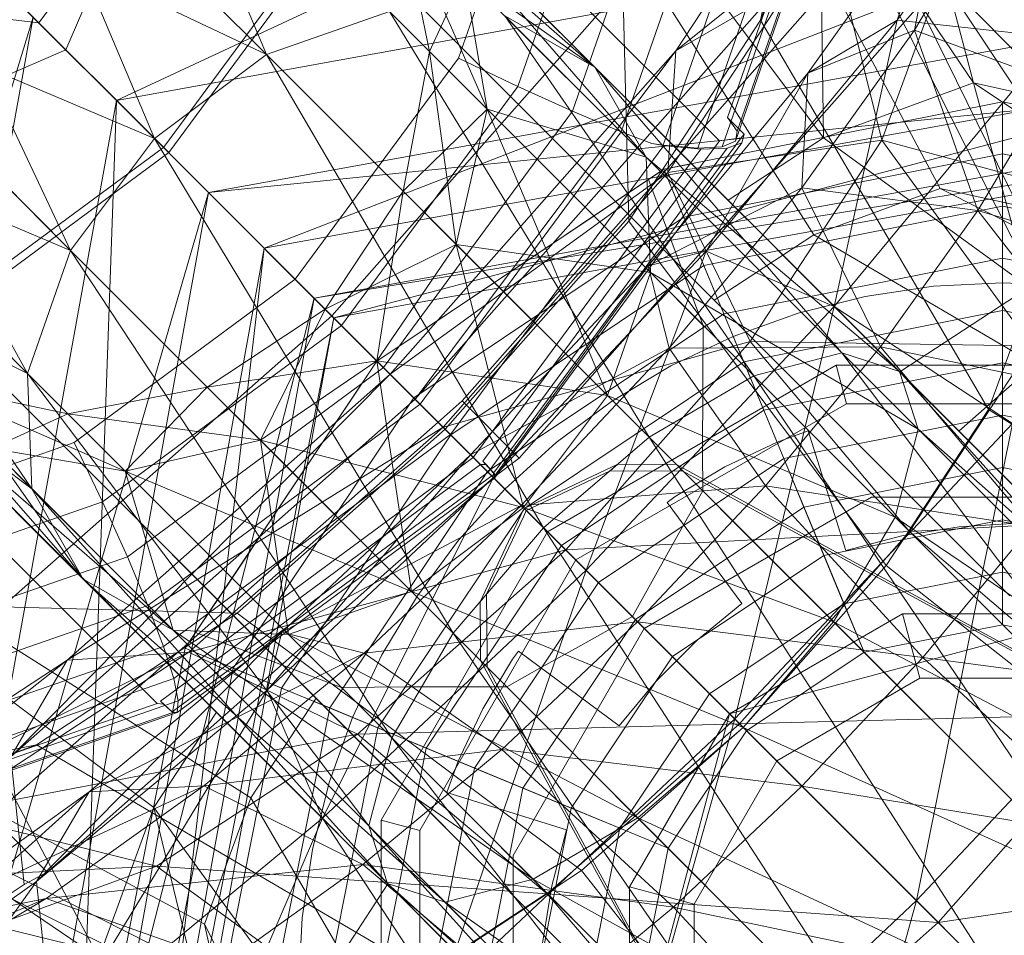
# Model space of a CAD drawing. Units: millimetres. Extents: x 111.2 to 154.5, y 77.7 to 132.3.
# Drawn here: x 136.5 to 136.5, y 96.7 to 96.7 of the extents above; entities that cross this region are included whole.
import ezdxf

# ---------------------------------------------------------------- set-up
doc = ezdxf.new("R2010")
doc.units = ezdxf.units.MM
doc.header["$MEASUREMENT"] = 0
doc.linetypes.add('AI-Linetype-0', pattern=[2.116667, 1.058333, -1.058333])
doc.layers.add('Ebene 1', color=7, linetype='Continuous', lineweight=0)

# ---------------------------------------------------------------- blocks, each defined once
blk = doc.blocks.new('Block_0')
at = {"layer": 'Ebene 1', "color": 250, "lineweight": 9}
for p, q in [((136.424764, 96.760305), (136.912386, 96.272683)), ((136.915541, 96.269528), (136.430242, 96.754827)), ((136.463449, 96.745921), (136.523017, 96.686354)), ((136.477691, 96.707378), (136.439942, 96.745127)), ((136.513993, 96.702321), (136.470627, 96.745686)), ((136.440259, 96.74481), (136.478008, 96.707061)), ((136.483632, 96.740714), (136.471726, 96.713343)), ((136.51845, 96.736606), (136.514145, 96.715136)), ((136.470083, 96.714986), (136.484515, 96.734533)), ((136.526474, 96.734297), (136.474819, 96.71025)), ((136.511627, 96.707771), (136.484664, 96.734734)), ((136.510338, 96.732498), (136.525099, 96.704873)), ((136.508972, 96.713265), (136.521456, 96.73229)), ((136.516434, 96.73116), (136.529838, 96.703833)), ((136.483981, 96.713045), (136.476632, 96.73053)), ((136.484792, 96.729143), (136.50403, 96.712283)), ((136.519115, 96.729324), (136.512124, 96.709201)), ((136.522484, 96.715139), (136.532384, 96.728981)), ((136.483981, 96.713045), (136.468374, 96.728652)), ((136.468374, 96.728652), (136.483981, 96.713045)), ((136.477145, 96.707924), (136.468374, 96.728652)), ((136.495702, 96.712834), (136.501161, 96.728546)), ((136.517382, 96.702054), (136.50041, 96.728872)), ((136.519709, 96.728491), (136.512717, 96.708368)), ((136.499322, 96.711101), (136.505219, 96.728075)), ((136.502668, 96.709583), (136.508991, 96.727782)), ((136.512607, 96.707768), (136.519598, 96.727891)), ((136.505639, 96.708329), (136.51236, 96.727676)), ((136.508189, 96.707506), (136.51518, 96.72763)), ((136.510308, 96.70733), (136.517299, 96.727454)), ((136.511795, 96.707418), (136.518787, 96.727542)), ((136.491613, 96.7247), (136.507151, 96.706784)), ((136.50403, 96.712283), (136.491613, 96.7247)), ((136.491613, 96.7247), (136.50403, 96.712283)), ((136.514145, 96.715136), (136.517771, 96.725064)), ((136.517735, 96.725208), (136.527148, 96.711314)), ((136.517972, 96.707963), (136.517735, 96.725208)), ((136.517771, 96.725064), (136.530877, 96.699094)), ((136.587869, 96.724075), (136.480448, 96.704621)), ((136.461275, 96.723794), (136.483981, 96.713045)), ((136.477145, 96.707924), (136.461275, 96.723794)), ((136.461275, 96.723794), (136.477145, 96.707924)), ((136.472024, 96.701089), (136.461275, 96.723794)), ((136.51702, 96.711918), (136.525283, 96.723473)), ((136.525283, 96.723473), (136.522484, 96.715139)), ((136.523534, 96.714533), (136.528919, 96.723604)), ((136.525283, 96.723473), (136.523534, 96.714533)), ((136.527148, 96.711314), (136.523843, 96.723868)), ((136.462379, 96.72269), (136.474819, 96.71025)), ((136.49394, 96.713222), (136.492159, 96.721776)), ((136.492159, 96.721776), (136.497443, 96.709719)), ((136.488861, 96.671907), (136.439319, 96.721449)), ((136.535344, 96.721211), (136.474819, 96.71025)), ((136.535344, 96.721211), (136.483846, 96.701223)), ((136.517972, 96.707963), (136.507789, 96.721575)), ((136.511304, 96.698066), (136.488387, 96.720983)), ((136.508488, 96.705839), (136.518315, 96.720815)), ((136.518315, 96.720815), (136.508972, 96.713265)), ((136.518315, 96.720815), (136.52155, 96.707814)), ((136.495918, 96.691914), (136.520089, 96.719269)), ((136.485437, 96.717869), (136.477691, 96.707378)), ((136.485754, 96.717552), (136.478008, 96.707061)), ((136.496055, 96.71788), (136.49394, 96.713222)), ((136.497443, 96.709719), (136.496055, 96.71788)), ((136.507151, 96.706784), (136.496055, 96.71788)), ((136.497443, 96.709719), (136.496055, 96.71788)), ((136.496055, 96.71788), (136.507151, 96.706784)), ((136.50403, 96.712283), (136.496055, 96.71788)), ((136.52155, 96.707814), (136.525183, 96.71776)), ((136.525183, 96.71776), (136.534019, 96.704443)), ((136.532783, 96.710078), (136.525183, 96.71776)), ((136.505728, 96.717218), (136.48796, 96.697109)), ((136.505728, 96.717218), (136.506108, 96.702888)), ((136.456417, 96.716695), (136.477145, 96.707924)), ((136.472024, 96.701089), (136.456417, 96.716695)), ((136.456417, 96.716695), (136.472024, 96.701089)), ((136.469397, 96.693579), (136.456417, 96.716695)), ((136.493063, 96.692006), (136.514876, 96.716692)), ((136.499909, 96.716405), (136.507119, 96.709194)), ((136.514876, 96.716692), (136.508972, 96.713265)), ((136.49149, 96.715672), (136.483981, 96.713045)), ((136.49149, 96.715672), (136.483981, 96.713045)), ((136.49149, 96.715672), (136.503968, 96.703194)), ((136.49149, 96.715672), (136.513728, 96.693435)), ((136.507338, 96.689688), (136.49149, 96.715672)), ((136.523581, 96.715778), (136.501712, 96.691029)), ((136.430921, 96.588108), (136.469734, 96.715336)), ((136.469734, 96.715336), (136.44703, 96.589968)), ((136.468177, 96.715206), (136.470083, 96.714986)), ((136.480448, 96.704621), (136.469734, 96.715336)), ((136.50403, 96.712283), (136.498531, 96.715404)), ((136.498531, 96.715404), (136.508028, 96.705907)), ((136.50403, 96.712283), (136.498531, 96.715404)), ((136.498531, 96.715404), (136.519092, 96.694844)), ((136.513728, 96.693435), (136.498531, 96.715404)), ((136.506108, 96.702888), (136.514145, 96.715136)), ((136.510817, 96.701044), (136.522484, 96.715139)), ((136.514145, 96.715136), (136.528059, 96.691377)), ((136.522484, 96.715139), (136.51702, 96.711918)), ((136.522484, 96.715139), (136.518623, 96.697665)), ((136.532218, 96.714089), (136.522484, 96.715139)), ((136.497047, 96.688022), (136.470083, 96.714986)), ((136.516657, 96.704918), (136.523534, 96.714533)), ((136.523534, 96.714533), (136.51702, 96.711918)), ((136.523534, 96.714533), (136.527402, 96.703523)), ((136.532062, 96.711372), (136.523534, 96.714533)), ((136.439452, 96.714373), (136.495276, 96.658548)), ((136.576367, 96.71438), (136.480448, 96.704621)), ((136.576367, 96.71438), (136.486893, 96.698176)), ((136.518623, 96.697665), (136.532218, 96.714089)), ((136.471726, 96.713343), (136.444355, 96.701438)), ((136.491536, 96.693533), (136.508972, 96.713265)), ((136.508972, 96.713265), (136.493063, 96.692006)), ((136.508972, 96.713265), (136.508488, 96.705839)), ((136.483981, 96.713045), (136.477145, 96.707924)), ((136.483981, 96.713045), (136.477145, 96.707924)), ((136.547941, 96.71283), (136.483846, 96.701223)), ((136.483981, 96.713045), (136.497892, 96.699134)), ((136.483981, 96.713045), (136.507338, 96.689688)), ((136.500896, 96.684173), (136.483981, 96.713045)), ((136.485735, 96.699334), (136.495702, 96.712834)), ((136.547941, 96.71283), (136.488086, 96.696983)), ((136.492325, 96.704701), (136.49394, 96.713222)), ((136.49394, 96.713222), (136.495565, 96.701461)), ((136.497443, 96.709719), (136.49394, 96.713222)), ((136.49394, 96.713222), (136.497443, 96.709719)), ((136.499322, 96.711101), (136.495702, 96.712834)), ((136.507151, 96.706784), (136.50403, 96.712283)), ((136.50403, 96.712283), (136.509927, 96.706386)), ((136.507151, 96.706784), (136.50403, 96.712283)), ((136.50403, 96.712283), (136.522613, 96.6937)), ((136.519092, 96.694844), (136.50403, 96.712283)), ((136.507281, 96.700153), (136.51702, 96.711918)), ((136.51702, 96.711918), (136.510817, 96.701044)), ((136.51702, 96.711918), (136.516657, 96.704918)), ((136.488554, 96.696515), (136.499322, 96.711101)), ((136.502668, 96.709583), (136.499322, 96.711101)), ((136.527148, 96.711314), (136.517972, 96.707963)), ((136.532783, 96.710078), (136.527148, 96.711314)), ((136.527148, 96.711314), (136.540465, 96.702478)), ((136.530519, 96.698845), (136.527148, 96.711314)), ((136.527402, 96.703523), (136.532062, 96.711372)), ((136.474819, 96.71025), (136.463858, 96.649725)), ((136.472239, 96.637128), (136.474819, 96.71025)), ((136.474819, 96.71025), (136.483846, 96.701223)), ((136.562346, 96.710432), (136.486893, 96.698176)), ((136.562346, 96.710432), (136.488086, 96.696983)), ((136.497443, 96.709719), (136.492325, 96.704701)), ((136.495565, 96.701461), (136.497443, 96.709719)), ((136.495565, 96.701461), (136.497443, 96.709719)), ((136.497443, 96.709719), (136.504792, 96.692234)), ((136.507418, 96.699744), (136.497443, 96.709719)), ((136.497443, 96.709719), (136.507418, 96.699744)), ((136.507151, 96.706784), (136.497443, 96.709719)), ((136.508245, 96.706052), (136.528912, 96.710163)), ((136.508245, 96.706052), (136.528912, 96.710163)), ((136.528912, 96.710163), (136.528912, 96.706983)), ((136.528912, 96.67825), (136.528912, 96.710163)), ((136.528912, 96.710163), (136.549579, 96.706052)), ((136.528912, 96.710163), (136.549579, 96.706052)), ((136.491123, 96.693946), (136.502668, 96.709583)), ((136.505639, 96.708329), (136.502668, 96.709583)), ((136.507119, 96.709194), (136.512162, 96.704151)), ((136.512124, 96.709201), (136.513142, 96.708183)), ((136.512717, 96.708368), (136.512124, 96.709201)), ((136.454539, 96.708437), (136.472024, 96.701089)), ((136.469397, 96.693579), (136.454539, 96.708437)), ((136.454539, 96.708437), (136.469397, 96.693579)), ((136.469665, 96.686538), (136.454539, 96.708437)), ((136.477145, 96.707924), (136.472024, 96.701089)), ((136.477145, 96.707924), (136.472024, 96.701089)), ((136.477145, 96.707924), (136.490724, 96.694345)), ((136.477145, 96.707924), (136.500896, 96.684173)), ((136.495381, 96.677731), (136.477145, 96.707924)), ((136.493365, 96.691704), (136.505639, 96.708329)), ((136.497843, 96.687493), (136.512956, 96.707963)), ((136.50751, 96.707616), (136.505639, 96.708329)), ((136.512956, 96.707963), (136.511627, 96.707771)), ((136.512162, 96.704151), (136.517972, 96.707963)), ((136.512717, 96.708368), (136.512607, 96.707768)), ((136.513142, 96.708183), (136.512956, 96.707963)), ((136.513142, 96.708183), (136.512994, 96.707651)), ((136.530519, 96.698845), (136.517972, 96.707963)), ((136.477691, 96.707378), (136.4672, 96.699632)), ((136.495211, 96.689858), (136.508231, 96.707494)), ((136.496605, 96.688464), (136.510493, 96.707274)), ((136.511627, 96.707771), (136.497195, 96.688223)), ((136.497505, 96.687564), (136.512097, 96.707327)), ((136.497893, 96.687198), (136.512994, 96.707651)), ((136.508231, 96.707494), (136.50751, 96.707616)), ((136.50751, 96.707616), (136.508189, 96.707506)), ((136.510308, 96.70733), (136.508189, 96.707506)), ((136.510493, 96.707274), (136.508231, 96.707494)), ((136.52155, 96.707814), (136.508488, 96.705839)), ((136.511795, 96.707418), (136.510308, 96.70733)), ((136.512097, 96.707327), (136.510493, 96.707274)), ((136.512607, 96.707768), (136.511795, 96.707418)), ((136.512994, 96.707651), (136.512097, 96.707327)), ((136.513498, 96.695543), (136.52155, 96.707814)), ((136.52155, 96.707814), (136.530668, 96.695267)), ((136.534019, 96.704443), (136.52155, 96.707814)), ((136.478008, 96.707061), (136.467517, 96.699315)), ((136.507418, 96.699744), (136.507151, 96.706784)), ((136.507151, 96.706784), (136.508028, 96.705907)), ((136.507418, 96.699744), (136.507151, 96.706784)), ((136.507151, 96.706784), (136.523757, 96.690178)), ((136.522613, 96.6937), (136.507151, 96.706784)), ((136.509462, 96.703114), (136.528912, 96.706983)), ((136.528912, 96.706983), (136.528912, 96.7038)), ((136.528912, 96.706983), (136.548362, 96.703114)), ((136.490724, 96.694345), (136.508245, 96.706052)), ((136.490724, 96.694345), (136.508245, 96.706052)), ((136.508245, 96.706052), (136.508028, 96.705907)), ((136.508028, 96.705907), (136.508245, 96.706052)), ((136.509388, 96.706279), (136.508245, 96.706052)), ((136.508245, 96.706052), (136.508788, 96.70616)), ((136.508245, 96.706052), (136.509462, 96.703114)), ((136.520457, 96.676569), (136.508245, 96.706052)), ((136.508788, 96.70616), (136.509927, 96.706386)), ((136.509927, 96.706386), (136.509388, 96.706279)), ((136.508488, 96.705839), (136.491536, 96.693533)), ((136.494763, 96.690306), (136.508488, 96.705839)), ((136.50612, 96.704632), (136.508028, 96.705907)), ((136.507843, 96.705783), (136.507299, 96.705419)), ((136.508028, 96.705907), (136.507843, 96.705783)), ((136.508488, 96.705839), (136.513498, 96.695543)), ((136.507299, 96.705419), (136.490724, 96.694345)), ((136.516657, 96.704918), (136.507281, 96.700153)), ((136.507299, 96.705419), (136.508416, 96.702415)), ((136.508553, 96.695127), (136.516657, 96.704918)), ((136.516657, 96.704918), (136.521452, 96.695203)), ((136.527402, 96.703523), (136.516657, 96.704918)), ((136.525099, 96.704873), (136.517382, 96.702054)), ((136.529838, 96.703833), (136.525099, 96.704873)), ((136.525099, 96.704873), (136.551069, 96.691767)), ((136.44703, 96.589968), (136.480448, 96.704621)), ((136.480448, 96.704621), (136.460994, 96.5972)), ((136.486893, 96.698176), (136.480448, 96.704621)), ((136.487559, 96.69751), (136.492325, 96.704701)), ((136.492325, 96.704701), (136.490707, 96.694363)), ((136.495565, 96.701461), (136.492325, 96.704701)), ((136.492325, 96.704701), (136.495565, 96.701461)), ((136.503968, 96.703194), (136.50612, 96.704632)), ((136.51068, 96.700173), (136.528912, 96.7038)), ((136.512162, 96.704151), (136.518129, 96.698184)), ((136.528912, 96.7038), (136.528912, 96.700614)), ((136.528912, 96.7038), (136.547144, 96.700173)), ((136.492973, 96.692096), (136.509462, 96.703114)), ((136.501463, 96.70152), (136.503968, 96.703194)), ((136.509462, 96.703114), (136.51068, 96.700173)), ((136.521452, 96.695203), (136.527402, 96.703523)), ((136.527402, 96.703523), (136.536299, 96.692119)), ((136.540704, 96.699538), (136.527402, 96.703523)), ((136.494884, 96.690185), (136.506108, 96.702888)), ((136.506108, 96.702888), (136.521812, 96.681857)), ((136.508416, 96.702415), (136.509544, 96.699414)), ((136.511304, 96.698066), (136.517382, 96.702054)), ((136.526248, 96.690065), (136.513993, 96.702321)), ((136.541141, 96.688141), (136.517382, 96.702054)), ((136.495565, 96.701461), (136.487559, 96.69751)), ((136.490707, 96.694363), (136.495565, 96.701461)), ((136.490707, 96.694363), (136.495565, 96.701461)), ((136.495565, 96.701461), (136.499671, 96.685398)), ((136.504792, 96.692234), (136.495565, 96.701461)), ((136.495565, 96.701461), (136.504792, 96.692234)), ((136.507418, 96.699744), (136.495565, 96.701461)), ((136.497892, 96.699134), (136.501463, 96.70152)), ((136.472024, 96.701089), (136.469397, 96.693579)), ((136.472024, 96.701089), (136.469397, 96.693579)), ((136.472024, 96.701089), (136.485935, 96.687177)), ((136.472024, 96.701089), (136.495381, 96.677731)), ((136.491635, 96.671342), (136.472024, 96.701089)), ((136.483846, 96.701223), (136.472239, 96.637128)), ((136.474637, 96.622723), (136.483846, 96.701223)), ((136.483846, 96.701223), (136.488086, 96.696983)), ((136.497831, 96.687238), (136.510817, 96.701044)), ((136.510817, 96.701044), (136.503491, 96.681578)), ((136.510817, 96.701044), (136.507281, 96.700153)), ((136.518623, 96.697665), (136.510817, 96.701044)), ((136.538483, 96.700876), (136.526248, 96.690065)), ((136.477298, 96.673442), (136.450335, 96.700405)), ((136.455926, 96.700277), (136.469397, 96.693579)), ((136.469665, 96.686538), (136.455926, 96.700277)), ((136.455926, 96.700277), (136.469665, 96.686538)), ((136.472786, 96.681039), (136.455926, 96.700277)), ((136.495223, 96.689846), (136.51068, 96.700173)), ((136.496441, 96.688628), (136.507281, 96.700153)), ((136.507281, 96.700153), (136.497831, 96.687238)), ((136.507281, 96.700153), (136.508553, 96.695127)), ((136.51068, 96.700173), (136.511899, 96.69723)), ((136.511899, 96.69723), (136.528912, 96.700614)), ((136.528912, 96.700614), (136.528912, 96.697426)), ((136.528912, 96.700614), (136.545925, 96.69723)), ((136.504792, 96.692234), (136.507418, 96.699744)), ((136.504792, 96.692234), (136.507418, 96.699744)), ((136.507418, 96.699744), (136.510642, 96.69652)), ((136.507418, 96.699744), (136.522348, 96.684814)), ((136.523757, 96.690178), (136.507418, 96.699744)), ((136.472235, 96.689367), (136.485735, 96.699334)), ((136.485735, 96.699334), (136.488554, 96.696515)), ((136.494951, 96.697169), (136.497892, 96.699134)), ((136.509544, 96.699414), (136.510642, 96.69652)), ((136.520531, 96.698291), (136.524701, 96.698909)), ((136.524701, 96.698909), (136.520531, 96.698291)), ((136.522639, 96.693675), (136.530519, 96.698845)), ((136.524701, 96.698909), (136.528912, 96.699116)), ((136.528912, 96.699116), (136.524701, 96.698909)), ((136.528059, 96.691377), (136.530877, 96.699094)), ((136.528912, 96.699116), (136.533122, 96.698909)), ((136.533122, 96.698909), (136.528912, 96.699116)), ((136.516442, 96.697266), (136.520531, 96.698291)), ((136.520531, 96.698291), (136.516442, 96.697266)), ((136.460994, 96.5972), (136.486893, 96.698176)), ((136.486893, 96.698176), (136.470689, 96.608702)), ((136.488086, 96.696983), (136.486893, 96.698176)), ((136.503491, 96.681578), (136.518623, 96.697665)), ((136.529118, 96.680252), (136.511304, 96.698066)), ((136.518623, 96.697665), (136.51256, 96.672509)), ((136.518129, 96.698184), (136.522639, 96.693675)), ((136.529511, 96.69053), (136.518623, 96.697665)), ((136.48796, 96.697109), (136.467851, 96.679341)), ((136.480368, 96.692744), (136.487559, 96.69751)), ((136.487559, 96.69751), (136.483608, 96.689504)), ((136.490707, 96.694363), (136.487559, 96.69751)), ((136.487559, 96.69751), (136.490707, 96.694363)), ((136.48796, 96.697109), (136.494884, 96.690185)), ((136.490724, 96.694345), (136.494951, 96.697169)), ((136.497476, 96.687593), (136.511899, 96.69723)), ((136.511899, 96.69723), (136.513119, 96.694285)), ((136.512472, 96.695846), (136.516442, 96.697266)), ((136.516442, 96.697266), (136.512472, 96.695846)), ((136.513119, 96.694285), (136.528912, 96.697426)), ((136.528912, 96.697426), (136.528912, 96.694236)), ((136.528912, 96.697426), (136.544705, 96.694285)), ((136.464086, 96.696682), (136.487003, 96.673765)), ((136.470689, 96.608702), (136.488086, 96.696983)), ((136.473969, 96.685747), (136.488554, 96.696515)), ((136.488086, 96.696983), (136.474637, 96.622723)), ((136.488554, 96.696515), (136.491123, 96.693946)), ((136.510642, 96.69652), (136.510641, 96.69639)), ((136.508661, 96.694044), (136.512472, 96.695846)), ((136.512472, 96.695846), (136.508661, 96.694044)), ((136.510641, 96.69639), (136.510619, 96.693642)), ((136.513498, 96.695543), (136.494763, 96.690306)), ((136.502253, 96.682816), (136.513498, 96.695543)), ((136.513498, 96.695543), (136.523239, 96.683946)), ((136.530668, 96.695267), (136.513498, 96.695543)), ((136.523239, 96.683946), (136.530668, 96.695267)), ((136.508553, 96.695127), (136.496441, 96.688628)), ((136.499532, 96.685537), (136.508553, 96.695127)), ((136.521452, 96.695203), (136.508553, 96.695127)), ((136.508553, 96.695127), (136.51444, 96.686732)), ((136.519092, 96.694844), (136.513728, 96.693435)), ((136.51444, 96.686732), (136.521452, 96.695203)), ((136.522613, 96.6937), (136.519092, 96.694844)), ((136.519092, 96.694844), (136.543345, 96.67059)), ((136.539958, 96.667204), (136.519092, 96.694844)), ((136.521452, 96.695203), (136.530674, 96.684254)), ((136.536299, 96.692119), (136.521452, 96.695203)), ((136.479017, 96.676824), (136.490724, 96.694345)), ((136.479017, 96.676824), (136.490724, 96.694345)), ((136.490724, 96.694345), (136.47965, 96.67777)), ((136.490707, 96.694363), (136.480368, 96.692744)), ((136.483608, 96.689504), (136.490707, 96.694363)), ((136.483608, 96.689504), (136.490707, 96.694363)), ((136.488702, 96.691318), (136.490724, 96.694345)), ((136.490707, 96.694363), (136.492835, 96.680277)), ((136.499671, 96.685398), (136.490707, 96.694363)), ((136.490707, 96.694363), (136.499671, 96.685398)), ((136.504792, 96.692234), (136.490707, 96.694363)), ((136.492973, 96.692096), (136.490724, 96.694345)), ((136.490724, 96.694345), (136.492973, 96.692096)), ((136.51329, 96.67178), (136.490724, 96.694345)), ((136.49973, 96.685339), (136.513119, 96.694285)), ((136.501139, 96.68393), (136.518746, 96.694096)), ((136.501139, 96.68393), (136.518746, 96.694096)), ((136.505045, 96.691876), (136.508661, 96.694044)), ((136.508661, 96.694044), (136.505045, 96.691876)), ((136.513119, 96.694285), (136.51434, 96.691337)), ((136.51434, 96.691337), (136.528912, 96.694236)), ((136.518746, 96.694096), (136.539077, 96.694096)), ((136.518746, 96.694096), (136.539077, 96.694096)), ((136.519378, 96.691739), (136.518746, 96.694096)), ((136.528912, 96.694236), (136.528912, 96.691043)), ((136.528912, 96.694236), (136.543484, 96.691337)), ((136.460369, 96.693456), (136.469665, 96.686538)), ((136.472786, 96.681039), (136.460369, 96.693456)), ((136.460369, 96.693456), (136.472786, 96.681039)), ((136.478285, 96.677918), (136.460369, 96.693456)), ((136.491536, 96.693533), (136.468377, 96.670194)), ((136.469397, 96.693579), (136.481875, 96.681101)), ((136.469397, 96.693579), (136.469665, 96.686538)), ((136.469397, 96.693579), (136.469665, 96.686538)), ((136.469397, 96.693579), (136.491635, 96.671342)), ((136.490226, 96.665978), (136.469397, 96.693579)), ((136.471804, 96.676097), (136.491536, 96.693533)), ((136.475486, 96.682401), (136.491123, 96.693946)), ((136.491123, 96.693946), (136.493365, 96.691704)), ((136.493063, 96.692006), (136.491536, 96.693533)), ((136.491536, 96.693533), (136.494763, 96.690306)), ((136.513728, 96.693435), (136.507338, 96.689688)), ((136.510619, 96.693642), (136.510611, 96.692609)), ((136.513728, 96.693435), (136.539958, 96.667204)), ((136.53489, 96.662136), (136.513728, 96.693435)), ((136.523757, 96.690178), (136.522613, 96.6937)), ((136.522613, 96.6937), (136.544534, 96.67178)), ((136.543345, 96.67059), (136.522613, 96.6937)), ((136.522639, 96.693675), (136.528804, 96.687509)), ((136.463293, 96.69291), (136.471847, 96.691129)), ((136.47535, 96.687626), (136.463293, 96.69291)), ((136.471847, 96.691129), (136.480368, 96.692744)), ((136.480368, 96.692744), (136.47535, 96.687626)), ((136.483608, 96.689504), (136.480368, 96.692744)), ((136.480368, 96.692744), (136.483608, 96.689504)), ((136.499671, 96.685398), (136.504792, 96.692234)), ((136.499671, 96.685398), (136.504792, 96.692234)), ((136.504792, 96.692234), (136.510606, 96.68642)), ((136.504792, 96.692234), (136.518601, 96.678425)), ((136.522348, 96.684814), (136.504792, 96.692234)), ((136.510611, 96.692609), (136.510601, 96.688839)), ((136.468377, 96.670194), (136.493063, 96.692006)), ((136.47674, 96.679431), (136.493365, 96.691704)), ((136.481955, 96.675607), (136.492973, 96.692096)), ((136.495223, 96.689846), (136.492973, 96.692096)), ((136.492973, 96.692096), (136.495223, 96.689846)), ((136.493063, 96.692006), (136.497841, 96.687228)), ((136.493365, 96.691704), (136.495211, 96.689858)), ((136.494451, 96.690618), (136.495918, 96.691914)), ((136.49941, 96.688423), (136.495918, 96.691914)), ((136.501659, 96.689365), (136.505045, 96.691876)), ((136.505045, 96.691876), (136.501659, 96.689365)), ((136.519378, 96.691739), (136.502864, 96.682205)), ((136.538446, 96.691739), (136.519378, 96.691739)), ((136.471847, 96.691129), (136.467189, 96.689014)), ((136.47535, 96.687626), (136.471847, 96.691129)), ((136.471847, 96.691129), (136.47535, 96.687626)), ((136.483608, 96.689504), (136.471847, 96.691129)), ((136.485935, 96.687177), (136.488702, 96.691318)), ((136.501712, 96.691029), (136.500304, 96.689435)), ((136.501986, 96.683083), (136.51434, 96.691337)), ((136.51434, 96.691337), (136.515562, 96.688387)), ((136.515562, 96.688387), (136.528912, 96.691043)), ((136.521812, 96.681857), (136.528059, 96.691377)), ((136.528059, 96.691377), (136.554876, 96.674405)), ((136.528912, 96.691043), (136.528912, 96.687848)), ((136.528912, 96.691043), (136.542262, 96.688387)), ((136.467208, 96.666546), (136.494451, 96.690618)), ((136.51256, 96.672509), (136.529511, 96.69053)), ((136.529511, 96.69053), (136.523656, 96.661413)), ((136.494763, 96.690306), (136.471804, 96.676097)), ((136.477694, 96.676926), (136.495211, 96.689858)), ((136.479231, 96.676581), (136.494763, 96.690306)), ((136.482181, 96.678961), (136.494884, 96.690185)), ((136.484896, 96.674389), (136.495223, 96.689846)), ((136.494763, 96.690306), (136.502253, 96.682816)), ((136.494884, 96.690185), (136.513087, 96.671982)), ((136.495211, 96.689858), (136.496605, 96.688464)), ((136.497476, 96.687593), (136.495223, 96.689846)), ((136.495223, 96.689846), (136.497476, 96.687593)), ((136.517046, 96.690074), (136.515145, 96.689394)), ((136.515145, 96.689394), (136.517046, 96.690074)), ((136.519338, 96.682785), (136.517046, 96.690074)), ((136.517046, 96.690074), (136.519338, 96.682785)), ((136.522348, 96.684814), (136.523757, 96.690178)), ((136.523757, 96.690178), (136.543345, 96.67059)), ((136.544534, 96.67178), (136.523757, 96.690178)), ((136.529314, 96.686999), (136.526248, 96.690065)), ((136.456523, 96.683908), (136.472235, 96.689367)), ((136.472235, 96.689367), (136.473969, 96.685747)), ((136.47535, 96.687626), (136.483608, 96.689504)), ((136.47535, 96.687626), (136.483608, 96.689504)), ((136.483608, 96.689504), (136.485325, 96.677651)), ((136.492835, 96.680277), (136.483608, 96.689504)), ((136.483608, 96.689504), (136.492835, 96.680277)), ((136.499671, 96.685398), (136.483608, 96.689504)), ((136.498535, 96.686534), (136.501659, 96.689365)), ((136.501659, 96.689365), (136.498535, 96.686534)), ((136.500304, 96.689435), (136.49941, 96.688423)), ((136.507338, 96.689688), (136.500896, 96.684173)), ((136.507338, 96.689688), (136.53489, 96.662136)), ((136.528912, 96.656157), (136.507338, 96.689688)), ((136.515145, 96.689394), (136.511953, 96.687885)), ((136.511953, 96.687885), (136.515145, 96.689394)), ((136.478285, 96.677918), (136.467189, 96.689014)), ((136.467189, 96.689014), (136.47535, 96.687626)), ((136.467189, 96.689014), (136.472786, 96.681039)), ((136.467189, 96.689014), (136.47535, 96.687626)), ((136.467189, 96.689014), (136.478285, 96.677918)), ((136.496441, 96.688628), (136.484025, 96.674252)), ((136.484917, 96.677789), (136.496441, 96.688628)), ((136.497831, 96.687238), (136.496441, 96.688628)), ((136.496441, 96.688628), (136.499532, 96.685537)), ((136.510601, 96.688839), (136.510606, 96.68642)), ((136.4775, 96.67359), (136.497047, 96.688022)), ((136.478318, 96.674963), (136.496605, 96.688464)), ((136.496605, 96.688464), (136.497505, 96.687564)), ((136.49739, 96.688029), (136.497047, 96.688022)), ((136.497195, 96.688223), (136.49739, 96.688029)), ((136.497843, 96.687493), (136.497195, 96.688223)), ((136.49739, 96.688029), (136.497891, 96.687459)), ((136.49941, 96.688423), (136.497841, 96.687228)), ((136.50543, 96.688055), (136.499716, 96.685353)), ((136.504244, 96.680825), (136.515562, 96.688387)), ((136.50543, 96.688055), (136.50496, 96.687652)), ((136.509006, 96.68802), (136.50543, 96.688055)), ((136.509403, 96.687623), (136.509006, 96.68802)), ((136.512675, 96.686009), (136.509006, 96.68802)), ((136.515562, 96.688387), (136.516784, 96.685435)), ((136.47535, 96.687626), (136.478285, 96.677918)), ((136.485325, 96.677651), (136.47535, 96.687626)), ((136.47535, 96.687626), (136.485325, 96.677651)), ((136.492835, 96.680277), (136.47535, 96.687626)), ((136.47823, 96.672943), (136.497891, 96.687459)), ((136.478594, 96.673602), (136.497505, 96.687564)), ((136.487839, 96.67317), (136.497476, 96.687593)), ((136.49973, 96.685339), (136.497476, 96.687593)), ((136.497476, 96.687593), (136.49973, 96.685339)), ((136.497505, 96.687564), (136.497863, 96.687206)), ((136.497893, 96.687198), (136.497843, 96.687493)), ((136.497891, 96.687459), (136.497897, 96.687195)), ((136.499841, 96.685229), (136.50496, 96.687652)), ((136.50496, 96.687652), (136.509403, 96.687623)), ((136.511953, 96.687885), (136.508925, 96.68607)), ((136.508925, 96.68607), (136.511953, 96.687885)), ((136.509403, 96.687623), (136.513876, 96.685181)), ((136.516784, 96.685435), (136.528912, 96.687848)), ((136.528804, 96.687509), (136.529743, 96.68657)), ((136.528912, 96.687848), (136.528912, 96.68465)), ((136.528912, 96.687848), (136.541039, 96.685435)), ((136.497841, 96.687228), (136.474428, 96.666541)), ((136.478525, 96.672893), (136.497897, 96.687195)), ((136.484025, 96.674252), (136.497831, 96.687238)), ((136.484186, 96.684559), (136.485935, 96.687177)), ((136.497831, 96.687238), (136.487404, 96.666446)), ((136.503491, 96.681578), (136.497831, 96.687238)), ((136.497863, 96.687206), (136.497893, 96.687198)), ((136.497897, 96.687195), (136.497863, 96.687206)), ((136.469665, 96.686538), (136.479162, 96.677041)), ((136.469665, 96.686538), (136.472786, 96.681039)), ((136.469665, 96.686538), (136.472786, 96.681039)), ((136.469665, 96.686538), (136.490226, 96.665978)), ((136.491369, 96.662456), (136.469665, 96.686538)), ((136.495704, 96.68341), (136.498535, 96.686534)), ((136.498535, 96.686534), (136.495704, 96.68341)), ((136.51444, 96.686732), (136.499532, 96.685537)), ((136.506635, 96.678434), (136.51444, 96.686732)), ((136.510606, 96.68642), (136.509391, 96.684264)), ((136.51444, 96.686732), (136.524045, 96.676246)), ((136.530674, 96.684254), (136.51444, 96.686732)), ((136.523017, 96.686354), (136.529353, 96.680017)), ((136.456994, 96.67985), (136.473969, 96.685747)), ((136.473969, 96.685747), (136.475486, 96.682401)), ((136.520906, 96.686034), (136.507041, 96.678028)), ((136.507041, 96.678028), (136.520906, 96.686034)), ((136.508925, 96.68607), (136.508436, 96.685707)), ((136.508436, 96.685707), (136.508925, 96.68607)), ((136.508436, 96.685707), (136.512997, 96.679554)), ((136.512997, 96.679554), (136.508436, 96.685707)), ((136.517684, 96.683264), (136.512675, 96.686009)), ((136.536917, 96.686034), (136.520906, 96.686034)), ((136.520906, 96.686034), (136.536917, 96.686034)), ((136.473939, 96.679886), (136.468665, 96.68516)), ((136.499532, 96.685537), (136.484917, 96.677789)), ((136.489942, 96.676516), (136.499532, 96.685537)), ((136.490784, 96.67195), (136.49973, 96.685339)), ((136.492835, 96.680277), (136.499671, 96.685398)), ((136.492835, 96.680277), (136.499671, 96.685398)), ((136.499532, 96.685537), (136.506635, 96.678434)), ((136.499535, 96.684971), (136.499716, 96.685353)), ((136.499671, 96.685398), (136.506314, 96.678755)), ((136.499671, 96.685398), (136.513087, 96.671982)), ((136.518601, 96.678425), (136.499671, 96.685398)), ((136.499679, 96.684886), (136.499841, 96.685229)), ((136.499716, 96.685353), (136.499841, 96.685229)), ((136.501986, 96.683083), (136.49973, 96.685339)), ((136.49973, 96.685339), (136.501986, 96.683083)), ((136.506503, 96.678566), (136.516784, 96.685435)), ((136.513876, 96.685181), (136.531722, 96.67544)), ((136.516784, 96.685435), (136.518008, 96.682482)), ((136.54428, 96.685084), (136.523239, 96.683946)), ((136.456197, 96.684659), (136.483015, 96.667687)), ((136.481875, 96.681101), (136.484186, 96.684559)), ((136.497015, 96.679639), (136.499535, 96.684971)), ((136.497417, 96.680109), (136.499679, 96.684886)), ((136.518008, 96.682482), (136.528912, 96.68465)), ((136.518601, 96.678425), (136.522348, 96.684814)), ((136.522348, 96.684814), (136.539958, 96.667204)), ((136.543345, 96.67059), (136.522348, 96.684814)), ((136.529789, 96.68444), (136.526256, 96.684233)), ((136.526256, 96.684233), (136.529789, 96.68444)), ((136.528912, 96.68465), (136.528912, 96.681451)), ((136.528912, 96.68465), (136.539816, 96.682482)), ((136.490974, 96.666323), (136.501139, 96.68393)), ((136.490974, 96.666323), (136.501139, 96.68393)), ((136.500896, 96.684173), (136.495381, 96.677731)), ((136.500896, 96.684173), (136.528912, 96.656157)), ((136.522933, 96.650179), (136.500896, 96.684173)), ((136.502864, 96.682205), (136.501139, 96.68393)), ((136.523239, 96.683946), (136.502253, 96.682816)), ((136.509391, 96.684264), (136.508621, 96.682885)), ((136.512864, 96.672205), (136.523239, 96.683946)), ((136.526256, 96.684233), (136.522761, 96.683679)), ((136.522761, 96.683679), (136.526256, 96.684233)), ((136.523239, 96.683946), (136.536228, 96.672813)), ((136.524045, 96.676246), (136.530674, 96.684254)), ((136.493193, 96.680024), (136.495704, 96.68341)), ((136.495704, 96.68341), (136.493193, 96.680024)), ((136.526986, 96.678166), (136.517684, 96.683264)), ((136.522761, 96.683679), (136.519338, 96.682785)), ((136.519338, 96.682785), (136.522761, 96.683679)), ((136.502253, 96.682816), (136.479231, 96.676581)), ((136.489526, 96.671571), (136.502253, 96.682816)), ((136.493732, 96.670729), (136.501986, 96.683083)), ((136.504244, 96.680825), (136.501986, 96.683083)), ((136.501986, 96.683083), (136.504244, 96.680825)), ((136.502253, 96.682816), (136.512864, 96.672205)), ((136.508621, 96.682885), (136.506314, 96.678755)), ((136.457287, 96.676078), (136.475486, 96.682401)), ((136.475486, 96.682401), (136.47674, 96.679431)), ((136.502864, 96.682205), (136.49333, 96.665691)), ((136.508764, 96.676305), (136.518008, 96.682482)), ((136.518008, 96.682482), (136.519232, 96.679526)), ((136.487404, 96.666446), (136.503491, 96.681578)), ((136.503491, 96.681578), (136.494539, 96.655558)), ((136.51256, 96.672509), (136.503491, 96.681578)), ((136.513087, 96.671982), (136.521812, 96.681857)), ((136.519232, 96.679526), (136.528912, 96.681451)), ((136.521812, 96.681857), (136.546839, 96.662157)), ((136.528912, 96.681451), (136.528912, 96.67825)), ((136.528912, 96.681451), (136.538591, 96.679526)), ((136.472786, 96.681039), (136.478683, 96.675142)), ((136.472786, 96.681039), (136.478285, 96.677918)), ((136.472786, 96.681039), (136.478285, 96.677918)), ((136.472786, 96.681039), (136.491369, 96.662456)), ((136.494891, 96.661312), (136.472786, 96.681039)), ((136.4805, 96.679043), (136.481875, 96.681101)), ((136.496682, 96.669507), (136.504244, 96.680825)), ((136.506314, 96.678755), (136.504244, 96.680825)), ((136.504244, 96.680825), (136.506503, 96.678566)), ((136.485325, 96.677651), (136.492835, 96.680277)), ((136.485325, 96.677651), (136.492835, 96.680277)), ((136.492835, 96.680277), (136.498649, 96.674463)), ((136.492835, 96.680277), (136.506644, 96.666468)), ((136.513087, 96.671982), (136.492835, 96.680277)), ((136.523656, 96.661413), (136.541823, 96.680726)), ((136.480918, 96.672907), (136.473939, 96.679886)), ((136.491026, 96.676408), (136.493193, 96.680024)), ((136.493193, 96.680024), (136.491026, 96.676408)), ((136.497417, 96.680109), (136.497015, 96.679639)), ((136.497043, 96.676662), (136.497015, 96.679639)), ((136.497441, 96.676406), (136.497417, 96.680109)), ((136.457393, 96.672709), (136.47674, 96.679431)), ((136.467851, 96.679341), (136.482181, 96.678961)), ((136.47674, 96.679431), (136.477694, 96.676926)), ((136.479162, 96.677041), (136.4805, 96.679043)), ((136.512997, 96.679554), (136.510261, 96.67731)), ((136.510261, 96.67731), (136.512997, 96.679554)), ((136.511026, 96.674043), (136.519232, 96.679526)), ((136.519232, 96.679526), (136.520457, 96.676569)), ((136.469933, 96.670924), (136.482181, 96.678961)), ((136.482181, 96.678961), (136.503212, 96.663258)), ((136.506635, 96.678434), (136.489942, 96.676516)), ((136.498337, 96.670629), (136.506635, 96.678434)), ((136.499634, 96.668285), (136.506503, 96.678566)), ((136.506314, 96.678755), (136.502834, 96.676811)), ((136.506503, 96.678566), (136.508764, 96.676305)), ((136.506635, 96.678434), (136.516667, 96.668402)), ((136.524045, 96.676246), (136.506635, 96.678434)), ((136.512248, 96.672821), (136.535011, 96.67892)), ((136.512248, 96.672821), (136.535011, 96.67892)), ((136.522812, 96.67892), (136.512248, 96.672821)), ((136.522812, 96.67892), (136.512248, 96.672821)), ((136.513087, 96.671982), (136.518601, 96.678425)), ((136.518601, 96.678425), (136.53489, 96.662136)), ((136.539958, 96.667204), (136.518601, 96.678425)), ((136.535011, 96.67892), (136.522812, 96.67892)), ((136.535011, 96.67892), (136.522812, 96.67892)), ((136.523865, 96.674993), (136.522812, 96.67892)), ((136.479162, 96.677041), (136.478285, 96.677918)), ((136.478285, 96.677918), (136.485325, 96.677651)), ((136.478285, 96.677918), (136.485325, 96.677651)), ((136.478285, 96.677918), (136.494891, 96.661312)), ((136.500255, 96.662721), (136.478285, 96.677918)), ((136.507041, 96.678028), (136.499035, 96.664163)), ((136.499035, 96.664163), (136.507041, 96.678028)), ((136.520457, 96.676569), (136.528912, 96.67825)), ((136.520457, 96.676569), (136.528912, 96.67825)), ((136.527386, 96.677947), (136.526986, 96.678166)), ((136.531432, 96.67573), (136.527386, 96.677947)), ((136.528912, 96.67825), (136.537366, 96.676569)), ((136.528912, 96.67825), (136.537366, 96.676569)), ((136.463494, 96.67728), (136.477106, 96.667097)), ((136.473755, 96.657921), (136.463494, 96.67728)), ((136.484917, 96.677789), (136.469931, 96.662585)), ((136.473151, 96.66805), (136.484917, 96.677789)), ((136.47965, 96.67777), (136.479162, 96.677041)), ((136.482654, 96.676653), (136.47965, 96.67777)), ((136.484025, 96.674252), (136.484917, 96.677789)), ((136.484917, 96.677789), (136.489942, 96.676516)), ((136.485325, 96.677651), (136.488549, 96.674427)), ((136.485325, 96.677651), (136.500255, 96.662721)), ((136.506644, 96.666468), (136.485325, 96.677651)), ((136.495381, 96.677731), (136.491635, 96.671342)), ((136.495381, 96.677731), (136.522933, 96.650179)), ((136.517865, 96.645111), (136.495381, 96.677731)), ((136.510261, 96.67731), (136.507759, 96.674808)), ((136.507759, 96.674808), (136.510261, 96.67731)), ((136.457308, 96.669843), (136.477694, 96.676926)), ((136.474907, 96.656157), (136.479017, 96.676824)), ((136.474907, 96.656157), (136.479017, 96.676824)), ((136.477694, 96.676926), (136.478318, 96.674963)), ((136.479017, 96.676824), (136.478683, 96.675142)), ((136.478819, 96.675828), (136.479017, 96.676824)), ((136.479017, 96.676824), (136.479162, 96.677041)), ((136.479103, 96.676952), (136.479017, 96.676824)), ((136.479017, 96.676824), (136.481955, 96.675607)), ((136.5085, 96.664612), (136.479017, 96.676824)), ((136.479162, 96.677041), (136.479103, 96.676952)), ((136.485655, 96.675525), (136.482654, 96.676653)), ((136.497049, 96.676063), (136.497043, 96.676662)), ((136.499362, 96.676633), (136.498999, 96.676144)), ((136.498999, 96.676144), (136.499362, 96.676633)), ((136.505515, 96.672072), (136.499362, 96.676633)), ((136.499362, 96.676633), (136.505515, 96.672072)), ((136.502834, 96.676811), (136.500805, 96.675678)), ((136.471804, 96.676097), (136.444576, 96.654575)), ((136.479231, 96.676581), (136.452779, 96.663613)), ((136.452779, 96.663613), (136.471804, 96.676097)), ((136.464254, 96.666754), (136.479231, 96.676581)), ((136.468377, 96.670194), (136.471804, 96.676097)), ((136.471804, 96.676097), (136.479231, 96.676581)), ((136.489942, 96.676516), (136.473151, 96.66805)), ((136.479231, 96.676581), (136.489526, 96.671571)), ((136.480151, 96.668412), (136.489942, 96.676516)), ((136.489223, 96.672597), (136.491026, 96.676408)), ((136.491026, 96.676408), (136.489223, 96.672597)), ((136.489942, 96.676516), (136.498337, 96.670629)), ((136.497446, 96.675666), (136.497049, 96.676063)), ((136.497049, 96.676063), (136.501805, 96.667385)), ((136.498999, 96.676144), (136.497184, 96.673116)), ((136.497184, 96.673116), (136.498999, 96.676144)), ((136.497446, 96.675666), (136.497441, 96.676406)), ((136.502588, 96.667061), (136.508764, 96.676305)), ((136.508764, 96.676305), (136.511026, 96.674043)), ((136.51329, 96.67178), (136.520457, 96.676569)), ((136.51329, 96.67178), (136.520457, 96.676569)), ((136.516667, 96.668402), (136.524045, 96.676246)), ((136.524045, 96.676246), (136.535907, 96.665265)), ((136.542919, 96.673736), (136.524045, 96.676246)), ((136.478087, 96.656157), (136.481955, 96.675607)), ((136.478683, 96.675142), (136.478819, 96.675828)), ((136.481955, 96.675607), (136.484896, 96.674389)), ((136.486831, 96.675079), (136.485655, 96.675525)), ((136.504587, 96.662584), (136.497446, 96.675666)), ((136.500805, 96.675678), (136.498649, 96.674463)), ((136.457036, 96.667569), (136.478318, 96.674963)), ((136.478318, 96.674963), (136.478594, 96.673602)), ((136.488549, 96.674427), (136.486831, 96.675079)), ((136.507759, 96.674808), (136.505515, 96.672072)), ((136.505515, 96.672072), (136.507759, 96.674808)), ((136.515123, 96.669946), (136.523865, 96.674993)), ((136.523865, 96.674993), (136.533959, 96.674993)), ((136.452572, 96.674732), (136.480196, 96.65997)), ((136.469931, 96.662585), (136.484025, 96.674252)), ((136.484025, 96.674252), (136.47098, 96.652851)), ((136.481269, 96.656157), (136.484896, 96.674389)), ((136.487404, 96.666446), (136.484025, 96.674252)), ((136.484896, 96.674389), (136.487839, 96.67317)), ((136.48868, 96.674429), (136.488549, 96.674427)), ((136.49246, 96.674458), (136.48868, 96.674429)), ((136.495291, 96.674466), (136.49246, 96.674458)), ((136.496231, 96.674469), (136.495291, 96.674466)), ((136.498649, 96.674463), (136.496231, 96.674469)), ((136.456585, 96.665955), (136.478594, 96.673602)), ((136.47823, 96.672943), (136.4775, 96.67359)), ((136.4775, 96.67359), (136.477694, 96.673396)), ((136.478594, 96.673602), (136.478517, 96.672923)), ((136.483015, 96.667687), (136.487003, 96.673765)), ((136.487003, 96.673765), (136.504817, 96.655951)), ((136.505543, 96.665837), (136.511026, 96.674043)), ((136.511026, 96.674043), (136.51329, 96.67178)), ((136.454549, 96.665538), (136.477298, 96.673442)), ((136.477694, 96.673396), (136.477298, 96.673442)), ((136.477694, 96.673396), (136.478264, 96.672895)), ((136.484455, 96.656157), (136.487839, 96.67317)), ((136.487839, 96.67317), (136.490784, 96.67195)), ((136.497184, 96.673116), (136.495675, 96.669925)), ((136.495675, 96.669925), (136.497184, 96.673116)), ((136.455382, 96.664945), (136.478264, 96.672895)), ((136.455982, 96.665056), (136.478528, 96.672889)), ((136.477106, 96.667097), (136.480918, 96.672907)), ((136.478525, 96.672893), (136.47823, 96.672943)), ((136.478264, 96.672895), (136.478528, 96.672889)), ((136.478517, 96.672923), (136.478525, 96.672893)), ((136.478528, 96.672889), (136.478517, 96.672923)), ((136.48523, 96.668595), (136.480918, 96.672907)), ((136.487803, 96.668628), (136.489223, 96.672597)), ((136.489223, 96.672597), (136.487803, 96.668628)), ((136.494539, 96.655558), (136.51256, 96.672509)), ((136.51256, 96.672509), (136.504343, 96.643246)), ((136.506149, 96.650058), (136.512248, 96.672821)), ((136.506149, 96.650058), (136.512248, 96.672821)), ((136.512248, 96.672821), (136.506149, 96.662257)), ((136.512248, 96.672821), (136.506149, 96.662257)), ((136.515123, 96.669946), (136.512248, 96.672821)), ((136.523656, 96.661413), (136.51256, 96.672509)), ((136.536228, 96.672813), (136.512864, 96.672205)), ((136.524983, 96.660086), (136.536228, 96.672813)), ((136.487643, 96.656157), (136.490784, 96.67195)), ((136.505223, 96.655545), (136.488861, 96.671907)), ((136.512864, 96.672205), (136.489526, 96.671571)), ((136.490784, 96.67195), (136.493732, 96.670729)), ((136.501123, 96.66183), (136.512864, 96.672205)), ((136.503212, 96.663258), (136.513087, 96.671982)), ((136.506644, 96.666468), (136.513087, 96.671982)), ((136.5085, 96.664612), (136.51329, 96.67178)), ((136.5085, 96.664612), (136.51329, 96.67178)), ((136.512864, 96.672205), (136.524983, 96.660086)), ((136.513087, 96.671982), (136.528912, 96.656157)), ((136.53489, 96.662136), (136.513087, 96.671982)), ((136.513087, 96.671982), (136.535615, 96.649454)), ((136.489526, 96.671571), (136.464254, 96.666754)), ((136.477255, 96.663519), (136.489526, 96.671571)), ((136.489526, 96.671571), (136.501123, 96.66183)), ((136.491635, 96.671342), (136.490226, 96.665978)), ((136.491635, 96.671342), (136.517865, 96.645111)), ((136.514479, 96.641724), (136.491635, 96.671342)), ((136.448463, 96.666619), (136.469933, 96.670924)), ((136.460005, 96.667298), (136.469933, 96.670924)), ((136.469933, 96.670924), (136.493692, 96.65701)), ((136.498337, 96.670629), (136.480151, 96.668412)), ((136.489866, 96.663617), (136.498337, 96.670629)), ((136.490833, 96.656157), (136.493732, 96.670729)), ((136.493732, 96.670729), (136.496682, 96.669507)), ((136.498337, 96.670629), (136.508823, 96.661024)), ((136.516667, 96.668402), (136.498337, 96.670629)), ((136.468377, 96.670194), (136.469196, 96.662393)), ((136.494026, 96.656157), (136.496682, 96.669507)), ((136.495675, 96.669925), (136.494995, 96.668023)), ((136.494995, 96.668023), (136.495675, 96.669925)), ((136.496682, 96.669507), (136.499634, 96.668285)), ((136.510077, 96.661204), (136.515123, 96.669946)), ((136.453909, 96.668635), (136.481236, 96.655231)), ((136.480151, 96.668412), (136.461596, 96.659786)), ((136.470536, 96.661535), (136.480151, 96.668412)), ((136.473151, 96.66805), (136.480151, 96.668412)), ((136.480151, 96.668412), (136.489866, 96.663617)), ((136.491395, 96.66243), (136.48523, 96.668595)), ((136.486779, 96.664538), (136.487803, 96.668628)), ((136.487803, 96.668628), (136.486779, 96.664538)), ((136.497222, 96.656157), (136.499634, 96.668285)), ((136.499634, 96.668285), (136.502588, 96.667061)), ((136.508823, 96.661024), (136.516667, 96.668402)), ((136.516667, 96.668402), (136.528102, 96.656967)), ((136.535907, 96.665265), (136.516667, 96.668402)), ((136.473151, 96.66805), (136.456088, 96.652686)), ((136.461596, 96.659786), (136.473151, 96.66805)), ((136.469931, 96.662585), (136.473151, 96.66805)), ((136.483015, 96.667687), (136.480196, 96.65997)), ((136.483015, 96.667687), (136.496928, 96.643929)), ((136.494995, 96.668023), (136.502284, 96.665731)), ((136.502284, 96.665731), (136.494995, 96.668023)), ((136.459861, 96.667334), (136.473755, 96.657921)), ((136.460005, 96.667298), (136.485975, 96.654192)), ((136.477106, 96.667097), (136.473755, 96.657921)), ((136.477106, 96.667097), (136.486224, 96.65455)), ((136.482591, 96.644604), (136.477106, 96.667097)), ((136.500419, 96.656157), (136.502588, 96.667061)), ((136.501805, 96.667385), (136.504347, 96.662746)), ((136.502588, 96.667061), (136.505543, 96.665837)), ((136.464254, 96.666754), (136.477255, 96.663519)), ((136.470597, 96.663156), (136.467208, 96.666546)), ((136.47098, 96.652851), (136.487404, 96.666446)), ((136.474428, 96.666541), (136.47158, 96.664025)), ((136.487404, 96.666446), (136.47614, 96.640329)), ((136.494539, 96.655558), (136.487404, 96.666446)), ((136.500255, 96.662721), (136.506644, 96.666468)), ((136.506644, 96.666468), (136.522933, 96.650179)), ((136.528912, 96.656157), (136.506644, 96.666468)), ((136.490226, 96.665978), (136.491369, 96.662456)), ((136.490226, 96.665978), (136.514479, 96.641724)), ((136.51329, 96.640535), (136.490226, 96.665978)), ((136.490974, 96.645992), (136.490974, 96.666323)), ((136.490974, 96.645992), (136.490974, 96.666323)), ((136.49333, 96.665691), (136.490974, 96.666323)), ((136.503618, 96.656157), (136.505543, 96.665837)), ((136.505543, 96.665837), (136.5085, 96.664612)), ((136.49333, 96.665691), (136.49333, 96.646623)), ((136.502284, 96.665731), (136.50139, 96.662308)), ((136.50139, 96.662308), (136.502284, 96.665731)), ((136.506819, 96.656157), (136.5085, 96.664612)), ((136.506819, 96.656157), (136.5085, 96.664612)), ((136.47158, 96.664025), (136.470597, 96.663156)), ((136.48616, 96.660368), (136.486779, 96.664538)), ((136.486779, 96.664538), (136.48616, 96.660368)), ((136.499035, 96.664163), (136.499035, 96.648152)), ((136.499035, 96.648152), (136.499035, 96.664163)), ((136.477255, 96.663519), (136.452115, 96.66232)), ((136.467309, 96.659886), (136.477255, 96.663519)), ((136.489866, 96.663617), (136.470536, 96.661535)), ((136.477255, 96.663519), (136.489802, 96.654401)), ((136.501123, 96.66183), (136.477255, 96.663519)), ((136.481546, 96.657667), (136.489866, 96.663617)), ((136.489866, 96.663617), (136.500815, 96.654395)), ((136.508823, 96.661024), (136.489866, 96.663617)), ((136.550488, 96.663839), (136.524983, 96.660086)), ((136.470597, 96.663156), (136.469196, 96.662393)), ((136.493692, 96.65701), (136.503212, 96.663258)), ((136.503212, 96.663258), (136.522912, 96.63823)), ((136.469196, 96.662393), (136.447813, 96.648361)), ((136.469931, 96.662585), (136.45485, 96.641315)), ((136.456088, 96.652686), (136.469931, 96.662585)), ((136.47098, 96.652851), (136.469931, 96.662585)), ((136.486224, 96.65455), (136.491395, 96.66243)), ((136.491369, 96.662456), (136.494891, 96.661312)), ((136.491369, 96.662456), (136.51329, 96.640535)), ((136.514479, 96.641724), (136.491369, 96.662456)), ((136.493112, 96.660713), (136.491395, 96.66243)), ((136.494891, 96.661312), (136.500255, 96.662721)), ((136.500255, 96.662721), (136.517865, 96.645111)), ((136.522933, 96.650179), (136.500255, 96.662721)), ((136.50139, 96.662308), (136.500836, 96.658813)), ((136.500836, 96.658813), (136.50139, 96.662308)), ((136.504347, 96.662746), (136.506903, 96.658083)), ((136.509629, 96.653347), (136.504587, 96.662584)), ((136.506149, 96.662257), (136.506149, 96.650058)), ((136.506149, 96.662257), (136.506149, 96.650058)), ((136.510077, 96.661204), (136.506149, 96.662257)), ((136.489802, 96.654401), (136.501123, 96.66183)), ((136.501123, 96.66183), (136.512256, 96.648841)), ((136.524983, 96.660086), (136.501123, 96.66183)), ((136.470536, 96.661535), (136.450696, 96.653315)), ((136.461465, 96.65615), (136.470536, 96.661535)), ((136.461596, 96.659786), (136.470536, 96.661535)), ((136.470536, 96.661535), (136.481546, 96.657667)), ((136.494891, 96.661312), (136.514479, 96.641724)), ((136.517865, 96.645111), (136.494891, 96.661312)), ((136.500815, 96.654395), (136.508823, 96.661024)), ((136.504343, 96.643246), (136.523656, 96.661413)), ((136.508823, 96.661024), (136.519804, 96.649162)), ((136.528102, 96.656967), (136.508823, 96.661024)), ((136.510077, 96.65111), (136.510077, 96.661204)), ((136.523656, 96.661413), (136.515324, 96.631384)), ((136.535091, 96.649978), (136.523656, 96.661413)), ((136.485953, 96.656157), (136.48616, 96.660368)), ((136.48616, 96.660368), (136.485953, 96.656157)), ((136.498499, 96.655326), (136.493112, 96.660713)), ((136.489802, 96.654401), (136.467309, 96.659886)), ((136.480196, 96.65997), (136.493303, 96.634001)), ((136.480196, 96.65997), (136.481236, 96.655231)), ((136.512256, 96.648841), (136.524983, 96.660086)), ((136.524983, 96.660086), (136.536763, 96.648306))]:
    blk.add_line(p, q, dxfattribs=at)

msp = doc.modelspace()

# ---------------------------------------------------------------- linework, layer by layer
at = {"layer": 'Ebene 1', "color": 250, "linetype": 'AI-Linetype-0', "lineweight": 18}
msp.add_open_spline([(119.532291, 96.152778), (119.532291, 105.817761), (127.367308, 113.652778), (137.032291, 113.652778), (146.697275, 113.652778), (154.532291, 105.817761), (154.532291, 96.152778), (154.532291, 86.487795), (146.697275, 78.652778), (137.032291, 78.652778), (127.367308, 78.652778), (119.532291, 86.487795), (119.532291, 96.152778)], degree=3, knots=[0, 0, 0, 0, 1, 1, 1, 2, 2, 2, 3, 3, 3, 4, 4, 4, 4], dxfattribs=at)

# ---------------------------------------------------------------- block references
at = {"layer": 'Ebene 1'}
msp.add_blockref('Block_0', (0, 0), dxfattribs=at)

doc.saveas('drawing.dxf')
